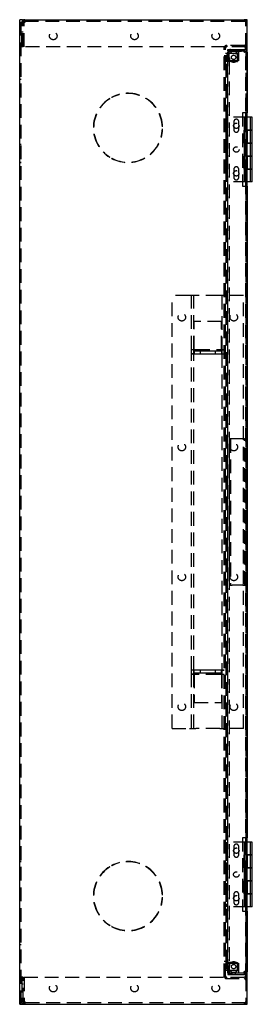
# Model space of a CAD drawing. Extents: x 5 to 415, y 5 to 292.
# Drawn here: x 200 to 222, y 138 to 229 of the extents above; entities that cross this region are included whole.
import ezdxf

# ---------------------------------------------------------------- set-up
doc = ezdxf.new("R2010")
doc.units = 0
doc.header["$MEASUREMENT"] = 0
doc.linetypes.add('HIDDEN', pattern=[1.905, 1.27, -0.635])
doc.layers.get('0').update_dxf_attribs({"linetype": 'CONTINUOUS'})

msp = doc.modelspace()

# ---------------------------------------------------------------- linework, layer by layer
at = {"color": 7, "linetype": 'Continuous'}
for p, q in [((200.605, 229.48), (200.345, 229.48)), ((200.345, 138.48), (200.345, 229.48)), ((200.605, 229.48), (221.085, 229.48)), ((221.345, 229.48), (221.085, 229.48)), ((221.345, 138.48), (221.345, 229.48)), ((221.35, 226.464), (221.345, 226.464)), ((221.35, 226.47), (221.35, 226.464)), ((221.35, 226.464), (221.35, 220.88)), ((221.35, 220.88), (221.345, 220.88)), ((221.445, 220.48), (221.345, 220.48)), ((221.35, 220.48), (221.35, 220.88)), ((221.82, 220.48), (221.445, 220.48)), ((221.82, 219.28), (221.82, 220.48)), ((221.445, 219.28), (221.345, 219.28)), ((221.82, 219.28), (221.445, 219.28)), ((221.445, 219.28), (221.82, 219.28)), ((221.82, 218.08), (221.82, 219.28)), ((221.345, 218.08), (221.445, 218.08)), ((221.445, 218.08), (221.82, 218.08)), ((221.82, 218.08), (221.445, 218.08)), ((221.82, 216.88), (221.82, 218.08)), ((221.445, 216.88), (221.345, 216.88)), ((221.82, 216.88), (221.445, 216.88)), ((221.445, 216.88), (221.82, 216.88)), ((221.82, 215.68), (221.82, 216.88)), ((221.345, 215.68), (221.445, 215.68)), ((221.445, 215.68), (221.82, 215.68)), ((221.82, 215.68), (221.445, 215.68)), ((221.82, 214.48), (221.82, 215.68)), ((221.445, 214.48), (221.345, 214.48)), ((221.345, 214.08), (221.35, 214.08)), ((221.35, 214.08), (221.35, 214.48)), ((221.35, 214.08), (221.35, 153.88)), ((221.82, 214.48), (221.445, 214.48)), ((221.35, 153.88), (221.345, 153.88)), ((221.35, 153.48), (221.35, 153.88)), ((221.445, 153.48), (221.345, 153.48)), ((221.82, 153.48), (221.445, 153.48)), ((221.82, 152.28), (221.82, 153.48)), ((221.445, 152.28), (221.345, 152.28)), ((221.82, 152.28), (221.445, 152.28)), ((221.445, 152.28), (221.82, 152.28)), ((221.82, 151.08), (221.82, 152.28)), ((221.345, 151.08), (221.445, 151.08)), ((221.445, 151.08), (221.82, 151.08)), ((221.82, 151.08), (221.445, 151.08)), ((221.82, 149.88), (221.82, 151.08)), ((221.445, 149.88), (221.345, 149.88)), ((221.82, 149.88), (221.445, 149.88)), ((221.445, 149.88), (221.82, 149.88)), ((221.82, 148.68), (221.82, 149.88)), ((221.345, 148.68), (221.445, 148.68)), ((221.445, 148.68), (221.82, 148.68)), ((221.82, 148.68), (221.445, 148.68)), ((221.82, 147.48), (221.82, 148.68)), ((221.445, 147.48), (221.345, 147.48)), ((221.35, 147.08), (221.35, 147.48)), ((221.82, 147.48), (221.445, 147.48)), ((221.345, 147.08), (221.35, 147.08)), ((221.35, 147.08), (221.35, 141.497)), ((221.345, 141.497), (221.35, 141.497)), ((221.35, 141.497), (221.35, 141.49)), ((200.345, 138.48), (200.605, 138.48)), ((200.605, 138.48), (221.085, 138.48)), ((221.085, 138.48), (221.345, 138.48))]:
    msp.add_line(p, q, dxfattribs=at)
at = {"color": 7, "linetype": 'HIDDEN'}
for p, q in [((200.475, 138.48), (200.475, 229.48)), ((200.675, 229.35), (200.675, 229.48)), ((200.675, 229.35), (200.805, 229.35)), ((200.805, 229.35), (200.812, 229.35)), ((200.812, 229.48), (200.812, 229.22)), ((200.812, 229.35), (221.215, 229.35)), ((221.079, 229.35), (221.079, 229.48)), ((221.215, 229.386), (221.215, 229.48)), ((221.215, 229.22), (221.215, 229.386)), ((200.545, 229.22), (200.545, 229.214)), ((200.675, 229.214), (200.545, 229.214)), ((200.545, 226.98), (200.545, 229.214)), ((200.675, 228.98), (200.545, 228.98)), ((200.675, 229.22), (200.675, 229.214)), ((200.675, 226.98), (200.675, 229.214)), ((200.745, 226.98), (200.745, 229.214)), ((200.812, 229.214), (200.745, 229.214)), ((200.812, 229.214), (200.812, 229.22)), ((221.215, 226.98), (221.215, 229.22)), ((200.675, 228.33), (200.545, 228.33)), ((200.545, 227.63), (200.675, 227.63)), ((200.675, 226.98), (200.545, 226.98)), ((221.215, 226.98), (200.745, 226.98)), ((219.215, 140.98), (219.215, 226.98)), ((219.345, 227.11), (219.345, 226.98)), ((221.085, 227.11), (219.345, 227.11)), ((219.345, 140.98), (219.345, 226.98)), ((219.482, 227.11), (219.482, 226.98)), ((219.55, 226.6), (219.55, 226.73)), ((219.55, 226.73), (219.81, 226.73)), ((219.81, 226.6), (219.55, 226.6)), ((219.65, 226.4), (219.65, 226.6)), ((219.81, 226.73), (221.084, 226.73)), ((219.81, 226.6), (221.084, 226.6)), ((219.817, 226.6), (219.817, 226.73)), ((219.925, 226.73), (219.925, 226.6)), ((219.93, 226.6), (219.93, 226.55)), ((220.27, 226.55), (220.27, 226.6)), ((220.275, 226.6), (220.275, 226.73)), ((220.55, 226.4), (220.55, 226.6)), ((221.084, 226.6), (221.084, 226.73)), ((221.09, 226.73), (221.084, 226.73)), ((221.09, 226.6), (221.084, 226.6)), ((221.215, 227.11), (221.345, 227.11)), ((221.215, 140.98), (221.215, 226.98)), ((221.215, 226.98), (221.345, 226.98)), ((219.345, 226.155), (219.215, 226.155)), ((219.345, 226.15), (219.215, 226.15)), ((219.345, 226.13), (219.215, 226.13)), ((219.345, 225.81), (219.215, 225.81)), ((219.215, 225.805), (219.345, 225.805)), ((219.545, 226.355), (219.345, 226.355)), ((219.395, 226.15), (219.345, 226.15)), ((219.345, 225.81), (219.395, 225.81)), ((219.545, 226.3), (219.395, 226.15)), ((219.395, 226.15), (219.395, 225.81)), ((219.395, 225.81), (219.545, 225.66)), ((219.4, 225.73), (219.55, 225.73)), ((219.4, 142.23), (219.4, 225.73)), ((219.53, 142.23), (219.53, 225.73)), ((219.545, 225.605), (219.545, 226.355)), ((220.016, 226.355), (219.545, 226.355)), ((219.55, 141.38), (219.55, 226.58)), ((219.55, 226.58), (221.084, 226.58)), ((219.75, 225.93), (219.55, 225.93)), ((219.68, 225.73), (219.55, 225.73)), ((219.68, 225.687), (219.55, 225.687)), ((219.81, 225.68), (219.55, 225.68)), ((219.65, 226.4), (220.55, 226.4)), ((219.65, 226), (219.65, 226.4)), ((219.68, 226.58), (219.68, 226.47)), ((219.68, 225.73), (219.68, 226.47)), ((219.75, 225.73), (219.68, 225.73)), ((219.68, 225.73), (219.68, 225.687)), ((219.68, 225.68), (219.68, 225.687)), ((219.68, 225.68), (219.68, 142.28)), ((219.75, 225.73), (219.75, 225.93)), ((219.93, 226.55), (219.78, 226.4)), ((220.554, 225.68), (219.81, 225.68)), ((220.27, 226.55), (219.93, 226.55)), ((220.016, 226.355), (220.073, 226.355)), ((220.226, 226.355), (220.073, 226.355)), ((220.226, 226.355), (220.432, 226.355)), ((220.42, 226.4), (220.27, 226.55)), ((220.432, 226.355), (220.445, 226.355)), ((220.445, 225.605), (220.445, 226.355)), ((220.55, 226), (220.55, 226.4)), ((220.554, 226.58), (220.554, 225.68)), ((221.084, 226.464), (221.084, 226.58)), ((221.084, 226.464), (221.09, 226.464)), ((221.345, 226.464), (221.09, 226.464)), ((221.22, 226.47), (221.22, 226.464)), ((221.22, 226.464), (221.22, 220.88)), ((200.475, 224.98), (200.345, 224.98)), ((219.345, 225.53), (219.215, 225.53)), ((219.545, 225.605), (219.345, 225.605)), ((220.016, 225.605), (219.545, 225.605)), ((220.073, 225.605), (220.016, 225.605)), ((220.226, 225.605), (220.073, 225.605)), ((220.432, 225.605), (220.226, 225.605)), ((220.432, 225.605), (220.445, 225.605)), ((200.345, 223.98), (200.475, 223.98)), ((200.345, 222.679), (200.475, 222.679)), ((200.345, 222.654), (200.475, 222.654)), ((208.672, 222.178), (208.66, 222.2)), ((208.845, 222.278), (208.833, 222.3)), ((219.445, 220.48), (219.445, 214.48)), ((221.345, 220.48), (219.445, 220.48)), ((221.09, 220.88), (220.925, 220.88)), ((220.925, 220.88), (220.925, 214.08)), ((221.07, 220.48), (221.07, 219.28)), ((221.345, 220.88), (221.09, 220.88)), ((221.121, 220.48), (221.121, 219.28)), ((221.22, 220.48), (221.22, 220.88)), ((221.22, 220.48), (221.22, 219.28)), ((221.251, 220.48), (221.251, 219.28)), ((221.35, 214.48), (221.35, 220.48)), ((221.67, 219.28), (221.67, 220.48)), ((213.544, 219.58), (213.519, 219.58)), ((213.544, 219.38), (213.519, 219.38)), ((220.12, 220.055), (220.12, 219.789)), ((220.12, 219.571), (220.12, 219.305)), ((220.57, 219.789), (220.57, 220.055)), ((220.57, 219.305), (220.57, 219.571)), ((221.22, 220.03), (221.07, 220.03)), ((221.07, 219.33), (221.22, 219.33)), ((221.345, 219.28), (221.045, 219.28)), ((221.045, 219.28), (221.045, 218.08)), ((221.07, 219.28), (221.07, 218.08)), ((221.22, 219.28), (221.22, 218.08)), ((221.258, 219.28), (221.258, 218.08)), ((221.333, 219.28), (221.333, 218.08)), ((221.67, 218.08), (221.67, 219.28)), ((200.345, 217.98), (200.475, 217.98)), ((200.345, 217.968), (200.475, 217.968)), ((200.345, 217.807), (200.475, 217.807)), ((200.345, 217.794), (200.475, 217.794)), ((221.045, 218.08), (221.345, 218.08)), ((221.07, 218.08), (221.07, 216.88)), ((221.22, 217.83), (221.07, 217.83)), ((221.121, 218.08), (221.121, 216.88)), ((221.22, 218.08), (221.22, 216.88)), ((221.251, 218.08), (221.251, 216.88)), ((221.67, 216.88), (221.67, 218.08)), ((208.672, 216.782), (208.66, 216.76)), ((208.845, 216.682), (208.833, 216.66)), ((221.345, 216.88), (221.045, 216.88)), ((221.045, 216.88), (221.045, 215.68)), ((221.07, 217.13), (221.22, 217.13)), ((221.07, 216.88), (221.07, 215.68)), ((221.22, 216.88), (221.22, 215.68)), ((221.258, 216.88), (221.258, 215.68)), ((221.333, 216.88), (221.333, 215.68)), ((221.67, 215.68), (221.67, 216.88)), ((200.345, 216.305), (200.475, 216.305)), ((200.345, 216.28), (200.475, 216.28)), ((221.045, 215.68), (221.345, 215.68)), ((221.07, 215.68), (221.07, 214.48)), ((221.121, 215.68), (221.121, 214.48)), ((221.22, 215.68), (221.22, 214.48)), ((221.251, 215.68), (221.251, 214.48)), ((221.67, 214.48), (221.67, 215.68)), ((220.12, 215.655), (220.12, 215.389)), ((220.12, 215.171), (220.12, 214.905)), ((220.57, 215.389), (220.57, 215.655)), ((220.57, 214.905), (220.57, 215.171)), ((221.22, 215.63), (221.07, 215.63)), ((221.07, 214.93), (221.22, 214.93)), ((221.345, 214.48), (219.445, 214.48)), ((220.925, 214.08), (221.09, 214.08)), ((221.09, 214.08), (221.345, 214.08)), ((221.22, 214.08), (221.22, 214.48)), ((221.22, 214.08), (221.22, 153.88)), ((214.415, 163.98), (214.415, 203.98)), ((216.015, 203.98), (214.415, 203.98)), ((216.215, 203.98), (216.015, 203.98)), ((216.215, 198.99), (216.215, 203.98)), ((216.615, 203.98), (216.215, 203.98)), ((216.415, 198.99), (216.415, 203.98)), ((218.815, 203.98), (216.615, 203.98)), ((219.215, 203.98), (218.815, 203.98)), ((219.015, 203.98), (219.015, 198.99)), ((219.415, 203.98), (219.215, 203.98)), ((221.015, 203.98), (219.415, 203.98)), ((221.015, 163.98), (221.015, 203.98)), ((218.965, 201.58), (216.465, 201.58)), ((216.465, 198.98), (216.465, 201.58)), ((218.965, 198.98), (218.965, 201.58)), ((216.215, 198.99), (216.615, 198.99)), ((216.215, 198.99), (216.215, 198.98)), ((216.415, 198.98), (216.215, 198.98)), ((216.215, 198.59), (216.215, 198.98)), ((216.415, 198.59), (216.215, 198.59)), ((216.215, 198.59), (216.215, 198.58)), ((216.215, 169.38), (216.215, 198.58)), ((216.465, 198.58), (216.215, 198.58)), ((216.415, 198.99), (216.415, 198.98)), ((216.415, 198.59), (216.415, 198.98)), ((216.415, 198.59), (216.415, 198.58)), ((216.415, 169.38), (216.415, 198.58)), ((216.465, 198.88), (216.465, 198.98)), ((216.465, 198.88), (217.715, 198.88)), ((216.465, 198.88), (216.465, 198.58)), ((217.715, 198.58), (216.465, 198.58)), ((216.615, 198.99), (218.815, 198.99)), ((217.015, 198.88), (217.015, 198.58)), ((217.715, 198.88), (218.965, 198.88)), ((218.965, 198.58), (217.715, 198.58)), ((218.415, 198.58), (218.415, 198.88)), ((218.815, 198.99), (219.215, 198.99)), ((218.965, 198.98), (218.965, 198.88)), ((218.965, 198.88), (218.965, 198.58)), ((219.215, 198.58), (218.965, 198.58)), ((219.015, 198.98), (219.015, 198.99)), ((219.015, 198.98), (219.215, 198.98)), ((219.015, 198.98), (219.015, 198.59)), ((219.015, 198.59), (219.215, 198.59)), ((219.015, 198.58), (219.015, 198.59)), ((219.015, 198.58), (219.015, 169.38)), ((219.69, 190.73), (219.69, 177.23)), ((219.95, 190.73), (219.69, 190.73)), ((219.82, 190.73), (219.82, 177.23)), ((220.96, 190.73), (219.95, 190.73)), ((221.09, 190.73), (220.96, 190.73)), ((221.09, 177.23), (221.09, 190.73)), ((221.09, 190.73), (221.22, 190.73)), ((221.35, 188.48), (221.22, 188.48)), ((221.22, 179.48), (221.35, 179.48)), ((219.69, 177.23), (219.95, 177.23)), ((220.96, 177.23), (219.95, 177.23)), ((220.96, 177.23), (221.09, 177.23)), ((221.09, 177.23), (221.22, 177.23)), ((216.215, 169.38), (216.465, 169.38)), ((216.215, 169.38), (216.215, 169.37)), ((216.415, 169.37), (216.215, 169.37)), ((216.215, 168.98), (216.215, 169.37)), ((216.415, 169.38), (216.415, 169.37)), ((216.415, 168.98), (216.415, 169.37)), ((216.465, 169.08), (216.465, 169.38)), ((216.465, 169.38), (217.715, 169.38)), ((217.015, 169.38), (217.015, 169.08)), ((217.715, 169.38), (218.965, 169.38)), ((218.415, 169.08), (218.415, 169.38)), ((218.965, 169.38), (219.215, 169.38)), ((218.965, 169.08), (218.965, 169.38)), ((219.015, 169.37), (219.015, 169.38)), ((219.015, 169.37), (219.215, 169.37)), ((219.015, 169.37), (219.015, 168.98)), ((216.415, 168.98), (216.215, 168.98)), ((216.215, 168.98), (216.215, 168.97)), ((216.215, 163.98), (216.215, 168.97)), ((216.615, 168.97), (216.215, 168.97)), ((216.415, 168.98), (216.415, 168.97)), ((216.415, 163.98), (216.415, 168.97)), ((217.715, 169.08), (216.465, 169.08)), ((216.465, 168.98), (216.465, 169.08)), ((216.465, 168.98), (216.465, 166.38)), ((218.815, 168.97), (216.615, 168.97)), ((218.965, 169.08), (217.715, 169.08)), ((219.215, 168.97), (218.815, 168.97)), ((218.965, 169.08), (218.965, 168.98)), ((218.965, 168.98), (218.965, 166.38)), ((219.015, 168.98), (219.215, 168.98)), ((219.015, 168.97), (219.015, 168.98)), ((219.015, 168.97), (219.015, 163.98)), ((216.465, 166.38), (218.965, 166.38)), ((214.415, 163.98), (216.015, 163.98)), ((216.015, 163.98), (216.215, 163.98)), ((216.215, 163.98), (216.615, 163.98)), ((218.815, 163.98), (216.615, 163.98)), ((218.815, 163.98), (219.215, 163.98)), ((219.215, 163.98), (219.415, 163.98)), ((221.015, 163.98), (219.415, 163.98)), ((221.09, 153.88), (220.925, 153.88)), ((220.925, 153.88), (220.925, 147.08)), ((221.345, 153.88), (221.09, 153.88)), ((221.22, 153.48), (221.22, 153.88)), ((219.445, 153.48), (219.445, 147.48)), ((221.345, 153.48), (219.445, 153.48)), ((220.12, 153.055), (220.12, 152.789)), ((220.57, 152.789), (220.57, 153.055)), ((221.07, 153.48), (221.07, 152.28)), ((221.22, 153.03), (221.07, 153.03)), ((221.121, 153.48), (221.121, 152.28)), ((221.22, 153.48), (221.22, 152.28)), ((221.251, 153.48), (221.251, 152.28)), ((221.35, 147.48), (221.35, 153.48)), ((221.67, 152.28), (221.67, 153.48)), ((220.12, 152.571), (220.12, 152.305)), ((220.57, 152.305), (220.57, 152.571)), ((221.345, 152.28), (221.045, 152.28)), ((221.045, 152.28), (221.045, 151.08)), ((221.07, 152.33), (221.22, 152.33)), ((221.07, 152.28), (221.07, 151.08)), ((221.22, 152.28), (221.22, 151.08)), ((221.258, 152.28), (221.258, 151.08)), ((221.333, 152.28), (221.333, 151.08)), ((221.67, 151.08), (221.67, 152.28)), ((200.475, 151.68), (200.345, 151.68)), ((200.475, 151.655), (200.345, 151.655)), ((208.672, 151.178), (208.66, 151.2)), ((208.845, 151.278), (208.833, 151.3)), ((221.045, 151.08), (221.345, 151.08)), ((221.07, 151.08), (221.07, 149.88)), ((221.121, 151.08), (221.121, 149.88)), ((221.22, 151.08), (221.22, 149.88)), ((221.251, 151.08), (221.251, 149.88)), ((221.67, 149.88), (221.67, 151.08)), ((200.345, 150.166), (200.475, 150.166)), ((200.345, 150.166), (200.475, 150.166)), ((200.345, 150.153), (200.475, 150.153)), ((221.22, 150.83), (221.07, 150.83)), ((200.345, 149.993), (200.475, 149.993)), ((200.345, 149.98), (200.475, 149.98)), ((221.345, 149.88), (221.045, 149.88)), ((221.045, 149.88), (221.045, 148.68)), ((221.07, 150.13), (221.22, 150.13)), ((221.07, 149.88), (221.07, 148.68)), ((221.22, 149.88), (221.22, 148.68)), ((221.258, 149.88), (221.258, 148.68)), ((221.333, 149.88), (221.333, 148.68)), ((221.67, 148.68), (221.67, 149.88)), ((213.544, 148.58), (213.519, 148.58)), ((213.544, 148.38), (213.519, 148.38)), ((220.12, 148.655), (220.12, 148.389)), ((220.57, 148.389), (220.57, 148.655)), ((221.045, 148.68), (221.345, 148.68)), ((221.07, 148.68), (221.07, 147.48)), ((221.22, 148.63), (221.07, 148.63)), ((221.121, 148.68), (221.121, 147.48)), ((221.22, 148.68), (221.22, 147.48)), ((221.251, 148.68), (221.251, 147.48)), ((221.67, 147.48), (221.67, 148.68)), ((221.345, 147.48), (219.445, 147.48)), ((220.12, 148.171), (220.12, 147.905)), ((220.57, 147.905), (220.57, 148.171)), ((221.07, 147.93), (221.22, 147.93)), ((221.22, 147.08), (221.22, 147.48)), ((220.925, 147.08), (221.09, 147.08)), ((221.09, 147.08), (221.345, 147.08)), ((221.22, 147.08), (221.22, 141.497)), ((208.672, 145.782), (208.66, 145.76)), ((208.845, 145.682), (208.833, 145.66)), ((200.345, 145.307), (200.475, 145.307)), ((200.345, 145.282), (200.475, 145.282)), ((200.475, 143.98), (200.345, 143.98)), ((200.345, 142.98), (200.475, 142.98)), ((219.345, 142.43), (219.215, 142.43)), ((219.345, 142.155), (219.215, 142.155)), ((219.345, 142.15), (219.215, 142.15)), ((219.545, 142.355), (219.345, 142.355)), ((219.395, 142.15), (219.345, 142.15)), ((219.545, 142.3), (219.395, 142.15)), ((219.395, 142.15), (219.395, 141.81)), ((219.55, 142.23), (219.4, 142.23)), ((219.545, 141.605), (219.545, 142.355)), ((220.016, 142.355), (219.545, 142.355)), ((219.55, 142.28), (219.81, 142.28)), ((219.68, 142.274), (219.55, 142.274)), ((219.68, 142.23), (219.55, 142.23)), ((219.55, 142.03), (219.75, 142.03)), ((219.65, 141.96), (219.65, 141.56)), ((219.68, 142.274), (219.68, 142.28)), ((219.68, 142.274), (219.68, 142.23)), ((219.68, 142.23), (219.68, 141.49)), ((219.75, 142.23), (219.68, 142.23)), ((219.75, 142.03), (219.75, 142.23)), ((219.81, 142.28), (220.554, 142.28)), ((220.016, 142.355), (220.073, 142.355)), ((220.226, 142.355), (220.073, 142.355)), ((220.226, 142.355), (220.432, 142.355)), ((220.432, 142.355), (220.445, 142.355)), ((220.445, 141.605), (220.445, 142.355)), ((220.55, 141.96), (220.55, 141.56)), ((220.554, 142.28), (220.554, 141.38)), ((219.345, 141.83), (219.215, 141.83)), ((219.345, 141.81), (219.215, 141.81)), ((219.215, 141.805), (219.345, 141.805)), ((219.345, 141.81), (219.395, 141.81)), ((219.545, 141.605), (219.345, 141.605)), ((219.395, 141.81), (219.545, 141.66)), ((220.016, 141.605), (219.545, 141.605)), ((219.55, 141.38), (221.084, 141.38)), ((219.55, 141.36), (219.81, 141.36)), ((219.55, 141.36), (219.55, 141.23)), ((219.55, 141.23), (219.81, 141.23)), ((220.55, 141.56), (219.65, 141.56)), ((219.65, 141.56), (219.65, 141.36)), ((219.68, 141.49), (219.68, 141.38)), ((219.78, 141.56), (219.93, 141.41)), ((221.084, 141.36), (219.81, 141.36)), ((219.81, 141.23), (221.084, 141.23)), ((219.817, 141.36), (219.817, 141.23)), ((219.925, 141.36), (219.925, 141.23)), ((219.93, 141.41), (220.27, 141.41)), ((219.93, 141.41), (219.93, 141.36)), ((220.073, 141.605), (220.016, 141.605)), ((220.226, 141.605), (220.073, 141.605)), ((220.432, 141.605), (220.226, 141.605)), ((220.27, 141.41), (220.42, 141.56)), ((220.27, 141.36), (220.27, 141.41)), ((220.275, 141.23), (220.275, 141.36)), ((220.432, 141.605), (220.445, 141.605)), ((220.55, 141.56), (220.55, 141.36)), ((221.09, 141.497), (221.084, 141.497)), ((221.084, 141.38), (221.084, 141.497)), ((221.084, 141.36), (221.084, 141.23)), ((221.09, 141.36), (221.084, 141.36)), ((221.09, 141.23), (221.084, 141.23)), ((221.09, 141.497), (221.345, 141.497)), ((221.22, 141.497), (221.22, 141.49)), ((200.675, 140.98), (200.545, 140.98)), ((200.545, 140.98), (200.545, 138.747)), ((200.675, 140.33), (200.545, 140.33)), ((200.675, 138.747), (200.675, 140.98)), ((200.745, 140.98), (200.745, 138.747)), ((200.745, 140.98), (221.215, 140.98)), ((219.345, 140.85), (219.345, 140.98)), ((219.345, 140.85), (221.085, 140.85)), ((219.482, 140.85), (219.482, 140.98)), ((221.215, 140.98), (221.345, 140.98)), ((221.215, 140.98), (221.215, 138.74)), ((221.215, 140.85), (221.345, 140.85)), ((200.545, 139.63), (200.675, 139.63)), ((200.675, 138.98), (200.545, 138.98)), ((200.675, 138.747), (200.545, 138.747)), ((200.545, 138.747), (200.545, 138.74)), ((200.675, 138.747), (200.675, 138.74)), ((200.675, 138.61), (200.675, 138.48)), ((200.805, 138.61), (200.675, 138.61)), ((200.745, 138.747), (200.812, 138.747)), ((200.812, 138.61), (200.805, 138.61)), ((200.812, 138.74), (200.812, 138.747)), ((200.812, 138.74), (200.812, 138.48)), ((221.215, 138.61), (200.812, 138.61)), ((221.079, 138.61), (221.079, 138.48)), ((221.215, 138.574), (221.215, 138.74)), ((221.215, 138.48), (221.215, 138.574))]:
    msp.add_line(p, q, dxfattribs=at)
for centre, radius in [((203.445, 227.98), 0.35), ((210.945, 227.98), 0.35), ((218.445, 227.98), 0.35), ((220.1, 226), 0.2), ((220.345, 219.68), 0.25), ((220.345, 217.48), 0.25), ((220.345, 215.28), 0.25), ((215.315, 201.98), 0.35), ((220.115, 201.98), 0.35), ((215.315, 189.98), 0.35), ((220.115, 189.98), 0.35), ((215.315, 177.98), 0.35), ((220.115, 177.98), 0.35), ((215.315, 165.98), 0.35), ((220.115, 165.98), 0.35), ((220.345, 152.68), 0.25), ((220.345, 150.48), 0.25), ((220.345, 148.28), 0.25), ((220.1, 141.96), 0.2), ((203.445, 139.98), 0.35), ((210.945, 139.98), 0.35), ((218.445, 139.98), 0.35)]:
    msp.add_circle(centre, radius, dxfattribs=at)
for centre, radius, start, end in [((200.805, 229.22), 0.26, 90, 180), ((200.805, 229.22), 0.13, 90, 180), ((221.085, 229.22), 0.26, 0, 90), ((221.085, 229.22), 0.13, 0, 90), ((219.475, 226.85), 0.26, 90, 180), ((219.475, 226.85), 0.13, 90, 180), ((219.81, 226.47), 0.26, 90, 180), ((219.81, 226.47), 0.13, 90, 180), ((221.085, 227.24), 0.13, 270, 360), ((221.085, 227.24), 0.26, 270, 0), ((221.09, 226.47), 0.26, 11.25471, 90), ((221.09, 226.47), 0.13, 0, 90), ((220.1, 226), 0.45, 180, 270), ((220.1, 226), 0.45, 270, 0), ((210.345, 219.48), 3.2, 121.79078, 238.20922), ((210.345, 219.48), 3.175, 121.80489, 238.19511), ((210.345, 219.48), 3.2, 1.79078, 118.20922), ((210.345, 219.48), 3.175, 1.80489, 118.19511), ((220.345, 220.055), 0.225, 0, 180), ((210.345, 219.48), 3.2, 241.79078, 358.20922), ((210.345, 219.48), 3.175, 241.80489, 358.19511), ((220.345, 219.68), 0.25, 154.15807, 205.84193), ((220.345, 219.68), 0.25, 334.15807, 25.84193), ((220.345, 219.305), 0.225, 180, 0), ((220.345, 215.655), 0.225, 360, 180), ((220.345, 215.28), 0.25, 154.15807, 205.84193), ((220.345, 214.905), 0.225, 180, 0), ((220.345, 215.28), 0.25, 334.15807, 25.84193), ((220.345, 153.055), 0.225, 0, 180), ((220.345, 152.68), 0.25, 154.15807, 205.84193), ((220.345, 152.305), 0.225, 180, 0), ((220.345, 152.68), 0.25, 334.15807, 25.84193), ((210.345, 148.48), 3.2, 121.79078, 238.20922), ((210.345, 148.48), 3.175, 121.80489, 238.19511), ((210.345, 148.48), 3.2, 1.79078, 118.20922), ((210.345, 148.48), 3.175, 1.80489, 118.19511), ((210.345, 148.48), 3.2, 241.79078, 358.20922), ((210.345, 148.48), 3.175, 241.80489, 358.19511), ((220.345, 148.28), 0.25, 154.15807, 205.84193), ((220.345, 148.655), 0.225, 0, 180), ((220.345, 148.28), 0.25, 334.15807, 25.84193), ((220.345, 147.905), 0.225, 180, 0), ((220.1, 141.96), 0.45, 90, 180), ((220.1, 141.96), 0.45, 0, 90), ((219.475, 141.11), 0.26, 180, 270), ((219.475, 141.11), 0.13, 180, 270), ((219.81, 141.49), 0.26, 180, 270), ((219.81, 141.49), 0.13, 180, 270), ((221.09, 141.49), 0.13, 270, 360), ((221.09, 141.49), 0.26, 270, 348.74529), ((221.085, 140.72), 0.26, 0, 90), ((221.085, 140.72), 0.13, 0, 90), ((200.805, 138.74), 0.26, 180, 270), ((200.805, 138.74), 0.13, 180, 270), ((221.085, 138.74), 0.26, 270, 0), ((221.085, 138.74), 0.13, 270, 0)]:
    msp.add_arc(centre, radius, start, end, dxfattribs=at)
at = {"color": 7, "linetype": 'Continuous'}
for centre, start, end in [((221.09, 226.47), 0, 11.25471), ((221.09, 141.49), 348.74529, 0)]:
    msp.add_arc(centre, 0.26, start, end, dxfattribs=at)

doc.saveas('drawing.dxf')
